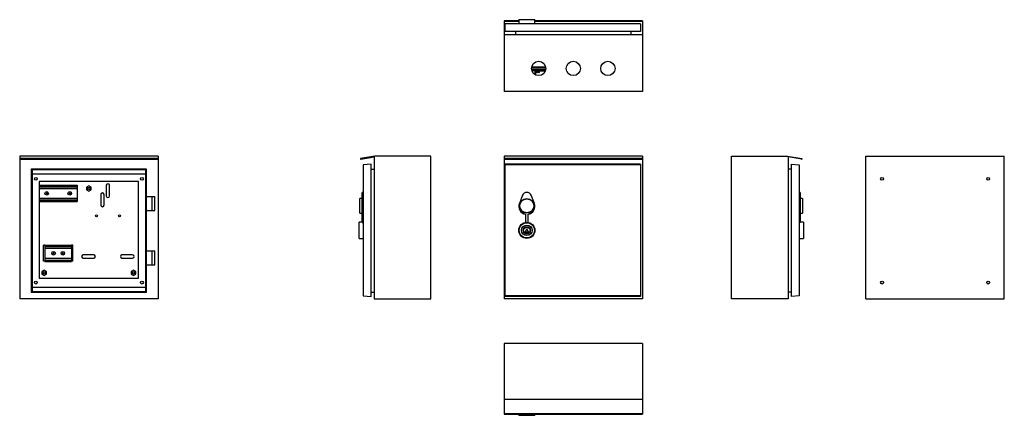
# Model space of a CAD drawing. Units: millimetres. Extents: x -1016 to 1118, y 234 to 1093.
import ezdxf

# ---------------------------------------------------------------- set-up
doc = ezdxf.new("R2010")
doc.units = ezdxf.units.MM
doc.linetypes.add('SLD-Сплошная', pattern=[0])

msp = doc.modelspace()

# ---------------------------------------------------------------- linework, layer by layer
at = {"color": 7, "linetype": 'SLD-Сплошная', "lineweight": 25}
for p, q in [((65.7, 1089.7), (33.9, 1089.7)), ((33.9, 1089.7), (33.9, 1088.7)), ((33.9, 1088.7), (33.9, 1059.7)), ((65.7, 1092.6), (65.7, 1083.6)), ((65.7, 1092.6), (100.7, 1092.6)), ((100.7, 1083.6), (100.7, 1092.6)), ((333.9, 1089.7), (100.7, 1089.7)), ((333.9, 1089.7), (333.9, 1088.7)), ((333.9, 1088.7), (333.9, 1059.7)), ((329.7, 1083.6), (35.7, 1083.6)), ((35.7, 1083.6), (35.7, 1066.6)), ((329.7, 1083.6), (329.7, 1066.6)), ((333.9, 1059.7), (33.9, 1059.7)), ((33.9, 1059.7), (33.9, 936.7)), ((329.7, 1066.6), (35.7, 1066.6)), ((58.9, 1066.6), (58.9, 1059.7)), ((308.9, 1066.6), (308.9, 1059.7)), ((333.9, 1059.7), (333.9, 936.7)), ((93.6, 989.2), (124.2, 989.2)), ((93.8, 990), (124.1, 990)), ((94, 982.5), (102.9, 982.5)), ((102.9, 982.5), (102.9, 981)), ((123.8, 982.5), (102.9, 982.5)), ((101.9, 980), (100.4, 980)), ((100.4, 980), (100.4, 973.8)), ((101.9, 980), (101.9, 972.9)), ((123.3, 981), (102.9, 981)), ((104.4, 979.9), (104.4, 978.9)), ((105.4, 981), (105.4, 980.9)), ((105.4, 980.9), (107.4, 980.9)), ((109.4, 977.9), (105.4, 977.9)), ((107.4, 980.9), (109.4, 980.9)), ((109.4, 980.9), (109.4, 981)), ((110.4, 978.9), (110.4, 979.9)), ((333.9, 936.7), (33.9, 936.7)), ((-716.3, 796.7), (-1016.3, 796.7)), ((-1016.3, 796.7), (-1016.3, 791.3)), ((-716.3, 791.3), (-1016.3, 791.3)), ((-1016.3, 791.3), (-1016.3, 789.6)), ((-716.3, 796.7), (-716.3, 791.3)), ((-716.3, 791.3), (-716.3, 789.6)), ((-246, 796.7), (-277.1, 791.3)), ((-276.8, 789.6), (-247.8, 794.7)), ((-247.8, 794.7), (-247.8, 486.7)), ((-124.8, 796.7), (-246, 796.7)), ((-124.8, 486.7), (-124.8, 796.7)), ((333.9, 796.7), (33.9, 796.7)), ((33.9, 796.7), (33.9, 791.3)), ((333.9, 791.3), (33.9, 791.3)), ((33.9, 791.3), (33.9, 789.6)), ((333.9, 796.7), (333.9, 791.3)), ((333.9, 791.3), (333.9, 789.6)), ((527.1, 796.7), (648.3, 796.7)), ((527.1, 486.7), (527.1, 796.7)), ((648.3, 796.7), (679.4, 791.3)), ((679.1, 789.6), (650.1, 794.7)), ((650.1, 794.7), (650.1, 486.7)), ((818.4, 486.7), (818.4, 796.7)), ((818.4, 796.7), (1118.4, 796.7)), ((1118.4, 486.7), (1118.4, 796.7)), ((-1016.3, 789.6), (-716.3, 789.6)), ((-1016.3, 789.6), (-1016.3, 486.7)), ((-716.3, 789.6), (-716.3, 486.7)), ((-254.6, 779.1), (-271.6, 777.4)), ((-271.6, 777.4), (-271.6, 493.4)), ((-254.6, 491.7), (-254.6, 779.1)), ((33.9, 789.6), (333.9, 789.6)), ((33.9, 789.6), (33.9, 486.7)), ((329.7, 779.1), (35.7, 779.1)), ((35.7, 779.1), (35.7, 777.4)), ((329.7, 777.4), (35.7, 777.4)), ((35.7, 777.4), (35.7, 493.4)), ((329.7, 779.1), (329.7, 777.4)), ((329.7, 777.4), (329.7, 493.4)), ((333.9, 789.6), (333.9, 486.7)), ((657, 491.7), (657, 779.1)), ((657, 779.1), (674, 777.4)), ((674, 777.4), (674, 493.4)), ((-991.3, 768.4), (-991.3, 501)), ((-741.3, 768.4), (-991.3, 768.4)), ((-743, 766.7), (-989.6, 766.7)), ((-989.6, 766.7), (-989.6, 502.7)), ((-743, 757.6), (-989.6, 757.6)), ((-743, 502.7), (-743, 766.7)), ((-741.3, 501), (-741.3, 768.4)), ((-254.6, 768.4), (-247.8, 768.4)), ((657, 768.4), (650.1, 768.4)), ((-758.8, 741.7), (-973.8, 741.7)), ((-973.8, 741.7), (-973.8, 733.4)), ((-973.8, 733.4), (-973.8, 731.2)), ((-973.8, 733.4), (-891.8, 733.4)), ((-973.8, 731.2), (-973.8, 727.4)), ((-973.8, 731.2), (-891.8, 731.2)), ((-973.8, 727.4), (-891.8, 727.4)), ((-973.8, 727.4), (-973.8, 726.4)), ((-973.8, 726.4), (-891.8, 726.4)), ((-973.8, 726.4), (-973.8, 705)), ((-891.8, 733.4), (-891.8, 731.2)), ((-891.8, 731.2), (-891.8, 727.4)), ((-891.8, 727.4), (-891.8, 726.4)), ((-891.8, 726.4), (-891.8, 705)), ((-866.3, 732), (-871.3, 729.1)), ((-871.3, 729.1), (-871.3, 723.4)), ((-861.3, 729.1), (-866.3, 732)), ((-861.3, 723.4), (-861.3, 729.1)), ((-828.5, 733.2), (-828.5, 710.2)), ((-821.5, 710.2), (-821.5, 733.2)), ((-758.8, 531.7), (-758.8, 741.7)), ((-973.8, 705), (-973.8, 704)), ((-973.8, 705), (-891.8, 705)), ((-891.8, 705), (-891.8, 704)), ((-871.3, 723.4), (-866.3, 720.5)), ((-866.3, 720.5), (-861.3, 723.4)), ((-840.5, 713.2), (-840.5, 690.2)), ((-833.5, 690.2), (-833.5, 713.2)), ((-741.3, 708.7), (-729.1, 708.7)), ((-729.1, 678.7), (-729.1, 708.7)), ((-729.1, 708.7), (-723.6, 708.7)), ((-723.6, 678.7), (-723.6, 708.7)), ((-273.6, 704.5), (-278.6, 704.5)), ((-278.6, 688.5), (-278.6, 704.5)), ((-271.6, 717.7), (-273.6, 717.7)), ((-273.6, 711.4), (-273.6, 717.7)), ((-273.6, 711.4), (-271.6, 711.4)), ((-273.6, 694), (-273.6, 711.4)), ((73.9, 711.4), (67, 694)), ((99.5, 694), (92.5, 711.4)), ((676, 717.7), (674, 717.7)), ((676, 711.4), (674, 711.4)), ((676, 717.7), (676, 711.4)), ((676, 711.4), (676, 694)), ((681, 704.5), (676, 704.5)), ((681, 704.5), (681, 672.5)), ((-973.8, 704), (-891.8, 704)), ((-973.8, 704), (-973.8, 700.2)), ((-973.8, 700.2), (-973.8, 698.1)), ((-973.8, 700.2), (-891.8, 700.2)), ((-973.8, 698.1), (-891.8, 698.1)), ((-973.8, 698.1), (-973.8, 531.7)), ((-891.8, 704), (-891.8, 700.2)), ((-891.8, 700.2), (-891.8, 698.1)), ((-278.6, 672.5), (-278.6, 688.5)), ((-273.6, 694), (-271.6, 694)), ((-273.6, 670.2), (-273.6, 694)), ((676, 694), (674, 694)), ((676, 694), (676, 670.2)), ((-741.3, 678.7), (-729.1, 678.7)), ((-729.1, 678.7), (-723.6, 678.7)), ((-278.6, 672.5), (-273.6, 672.5)), ((-273.6, 670.2), (-271.6, 670.2)), ((-273.6, 652.6), (-273.6, 670.2)), ((80.2, 670.2), (80.2, 652.6)), ((86.2, 652.6), (86.2, 670.2)), ((676, 670.2), (674, 670.2)), ((676, 672.5), (681, 672.5)), ((676, 670.2), (676, 652.6)), ((-273.6, 652.9), (-280.6, 652.9)), ((-280.6, 635.4), (-280.6, 652.9)), ((-273.6, 652.6), (-271.6, 652.6)), ((676, 652.6), (674, 652.6)), ((683, 652.9), (676, 652.9)), ((683, 652.9), (683, 617.9)), ((-280.6, 617.9), (-280.6, 635.4)), ((83.2, 638.4), (79.7, 632.4)), ((79.7, 632.4), (86.7, 632.4)), ((86.7, 632.4), (83.2, 638.4)), ((-964.8, 568.2), (-964.8, 603.2)), ((-961.8, 603.2), (-964.8, 603.2)), ((-961.8, 603.4), (-903.8, 603.4)), ((-961.8, 603.4), (-961.8, 601.2)), ((-961.8, 601.2), (-961.8, 597.4)), ((-961.8, 601.2), (-903.8, 601.2)), ((-903.8, 603.4), (-903.8, 601.2)), ((-900.8, 603.2), (-903.8, 603.2)), ((-903.8, 601.2), (-903.8, 597.4)), ((-900.8, 568.2), (-900.8, 603.2)), ((-280.6, 617.9), (-271.6, 617.9)), ((674, 617.9), (683, 617.9)), ((-961.8, 597.4), (-903.8, 597.4)), ((-961.8, 597.4), (-961.8, 596.4)), ((-961.8, 596.4), (-903.8, 596.4)), ((-961.8, 596.4), (-961.8, 575)), ((-903.8, 597.4), (-903.8, 596.4)), ((-903.8, 596.4), (-903.8, 575)), ((-855.5, 582.2), (-878.5, 582.2)), ((-771.5, 582.2), (-794.5, 582.2)), ((-741.3, 590.7), (-729.1, 590.7)), ((-729.1, 560.7), (-729.1, 590.7)), ((-729.1, 590.7), (-723.6, 590.7)), ((-723.6, 560.7), (-723.6, 590.7)), ((-961.8, 568.2), (-964.8, 568.2)), ((-961.8, 575), (-903.8, 575)), ((-961.8, 575), (-961.8, 574)), ((-961.8, 574), (-903.8, 574)), ((-961.8, 574), (-961.8, 570.2)), ((-961.8, 570.2), (-903.8, 570.2)), ((-961.8, 570.2), (-961.8, 568.1)), ((-961.8, 568.1), (-903.8, 568.1)), ((-903.8, 575), (-903.8, 574)), ((-903.8, 574), (-903.8, 570.2)), ((-903.8, 570.2), (-903.8, 568.1)), ((-900.8, 568.2), (-903.8, 568.2)), ((-878.5, 575.2), (-855.5, 575.2)), ((-794.5, 575.2), (-771.5, 575.2)), ((-741.3, 560.7), (-729.1, 560.7)), ((-729.1, 560.7), (-723.6, 560.7)), ((-963, 549), (-968, 546.1)), ((-968, 546.1), (-968, 540.4)), ((-968, 540.4), (-963, 537.5)), ((-958, 546.1), (-963, 549)), ((-963, 537.5), (-958, 540.4)), ((-958, 540.4), (-958, 546.1)), ((-769.5, 549), (-774.5, 546.1)), ((-774.5, 546.1), (-774.5, 540.4)), ((-774.5, 540.4), (-769.5, 537.5)), ((-764.5, 546.1), (-769.5, 549)), ((-769.5, 537.5), (-764.5, 540.4)), ((-764.5, 540.4), (-764.5, 546.1)), ((-973.8, 531.7), (-758.8, 531.7)), ((-991.3, 501), (-741.3, 501)), ((-989.6, 511.9), (-743, 511.9)), ((-989.6, 502.7), (-743, 502.7)), ((-271.6, 493.4), (-254.6, 491.7)), ((-254.6, 501), (-247.8, 501)), ((329.7, 493.4), (35.7, 493.4)), ((35.7, 493.4), (35.7, 491.7)), ((329.7, 491.7), (35.7, 491.7)), ((329.7, 493.4), (329.7, 491.7)), ((657, 501), (650.1, 501)), ((674, 493.4), (657, 491.7)), ((-716.3, 486.7), (-1016.3, 486.7)), ((-247.8, 486.7), (-124.8, 486.7)), ((333.9, 486.7), (33.9, 486.7)), ((650.1, 486.7), (527.1, 486.7)), ((818.4, 486.7), (1118.4, 486.7)), ((333.9, 389.9), (33.9, 389.9)), ((33.9, 389.9), (33.9, 268.7)), ((333.9, 389.9), (333.9, 268.7)), ((333.9, 268.7), (33.9, 268.7)), ((33.9, 268.7), (33.9, 237.6)), ((333.9, 268.7), (333.9, 237.6)), ((333.9, 237.6), (33.9, 237.6)), ((33.9, 237.6), (33.9, 236.9)), ((33.9, 236.9), (333.9, 236.9)), ((65.7, 236.9), (65.7, 234)), ((67.2, 236.9), (67.2, 236)), ((99.2, 236), (67.2, 236)), ((99.2, 236), (99.2, 236.9)), ((100.7, 234), (100.7, 236.9)), ((333.9, 237.6), (333.9, 236.9)), ((100.7, 234), (65.7, 234))]:
    msp.add_line(p, q, dxfattribs=at)
at = {"color": 8, "linetype": 'SLD-Сплошная', "lineweight": 25}
for p, q in [((65.7, 1088.7), (33.9, 1088.7)), ((333.9, 1088.7), (100.7, 1088.7)), ((93.4, 986.2), (124.4, 986.2)), ((93.6, 984.3), (124.2, 984.3)), ((107.4, 979.9), (104.4, 979.9)), ((104.4, 978.9), (110.4, 978.9)), ((110.4, 979.9), (107.4, 979.9))]:
    msp.add_line(p, q, dxfattribs=at)
at = {"color": 7, "linetype": 'SLD-Сплошная', "lineweight": 25}
for centre, radius in [((108.9, 986.7), 15.5), ((183.9, 986.7), 15.5), ((258.9, 986.7), 15.5), ((-981.3, 747.2), 3.25), ((-751.3, 747.2), 3.25), ((853.4, 747.2), 3.25), ((1083.4, 747.2), 3.25), ((-866.3, 726.2), 3), ((-866.3, 726.2), 2.5), ((-957.8, 715.7), 3.9), ((-957.8, 715.7), 0.9), ((-907.8, 715.7), 3.9), ((-907.8, 715.7), 0.9), ((83.2, 688.5), 16), ((83.2, 688.5), 15), ((-850, 666.7), 2.1), ((-800, 666.7), 2.1), ((83.2, 635.4), 17.5), ((83.2, 635.4), 16.5), ((83.2, 635.4), 11.5), ((83.2, 635.4), 8), ((83.2, 635.4), 7), ((-942.8, 585.7), 3.9), ((-942.8, 585.7), 0.9), ((-922.8, 585.7), 3.9), ((-922.8, 585.7), 0.9), ((-963, 543.2), 3), ((-963, 543.2), 2.5), ((-769.5, 543.2), 3), ((-769.5, 543.2), 2.5), ((-981.3, 522.2), 3.25), ((-751.3, 522.2), 3.25), ((853.4, 522.2), 3.25), ((1083.4, 522.2), 3.25)]:
    msp.add_circle(centre, radius, dxfattribs=at)
for centre, radius, start, end in [((102.9, 980), 2.5, 90, 180), ((102.9, 980), 1, 90, 180), ((105.4, 979.9), 1, 90, 180), ((105.4, 978.9), 1, 180, 270), ((109.4, 979.9), 1, 0, 90), ((109.4, 978.9), 1, 270, 0), ((-276.9, 790.4), 0.85, 100, 280), ((679.2, 790.4), 0.85, 260, 80), ((-825, 733.2), 3.5, 0, 180), ((-837, 713.2), 3.5, 0, 180), ((-825, 710.2), 3.5, 180, 0), ((83.2, 707.7), 10, 21.7767, 158.2233), ((-837, 690.2), 3.5, 180, 0), ((83.2, 687.5), 17.5, 158.2233, 260.1291), ((83.2, 687.5), 17.5, 279.8709, 21.7767), ((-878.5, 578.7), 3.5, 90, 270), ((-855.5, 578.7), 3.5, 270, 90), ((-794.5, 578.7), 3.5, 90, 270), ((-771.5, 578.7), 3.5, 270, 90)]:
    msp.add_arc(centre, radius, start, end, dxfattribs=at)

doc.saveas('drawing.dxf')
